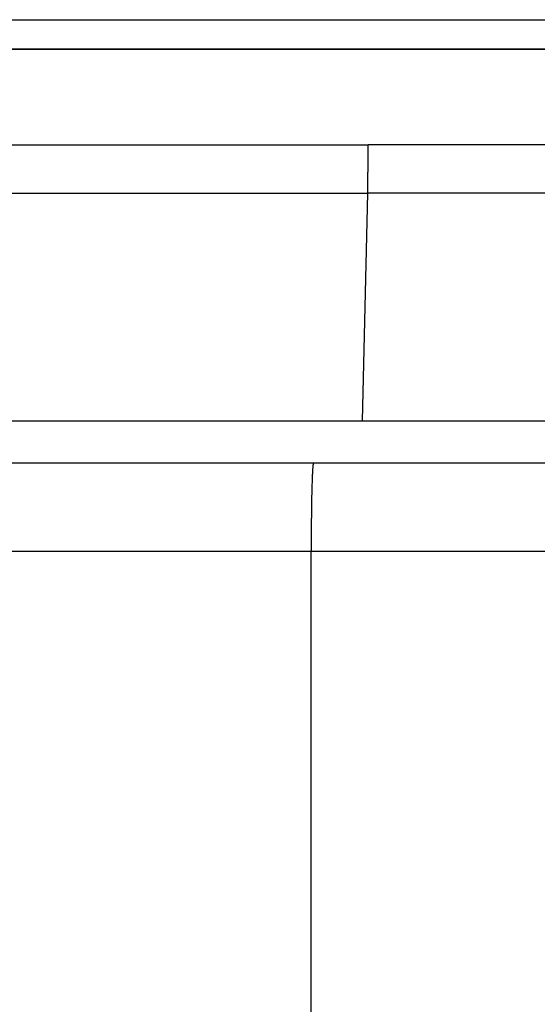
# Model space of a CAD drawing. Units: millimetres. Extents: x 224 to 779, y -5 to 395.
# Drawn here: x 615 to 624, y 149 to 166 of the extents above; entities that cross this region are included whole.
import ezdxf

# ---------------------------------------------------------------- set-up
doc = ezdxf.new("R2010")
doc.units = ezdxf.units.MM
doc.layers.add('1', color=7, linetype='Continuous')
doc.styles.add('CONVERTER_11', font='simplex.shx', dxfattribs={"width": 0.95})
doc.dimstyles.new('ME10_DIM_19', dxfattribs={"dimtxt": 6, "dimasz": 6, "dimexe": 2, "dimexo": 1, "dimgap": 4, "dimtad": 1, "dimzin": 12, "dimdsep": 46, "dimtxsty": 'CONVERTER_11', "dimsah": 1, "dimcen": 0.09, "dimclrd": 2, "dimclre": 2, "dimclrt": 4, "dimadec": 0, "dimazin": 0, "dimtfac": 1, "dimtdec": 4, "dimtix": 1, "dimtmove": 0, "dimatfit": 3, "dimfxl": 1, "dimtolj": 1, "dimtzin": 0, "dimarcsym": 0})

# ---------------------------------------------------------------- blocks, each defined once
blk = doc.blocks.new('*D18')
at = {"layer": '1', "color": 2, "linetype": 'Continuous'}
for p, q in [((572.542, 162.85), (572.542, 98.507)), ((638.553, 162.85), (638.553, 98.507)), ((638.553, 100.507), (572.542, 100.507))]:
    blk.add_line(p, q, dxfattribs=at)
at = {"layer": '1', "color": 2}
for points in [[(578.542, 101.297), (578.542, 99.717), (572.542, 100.507)], [(632.553, 99.717), (632.553, 101.297), (638.553, 100.507)]]:
    blk.add_solid(points, dxfattribs=at)
at = {"layer": '1', "color": 4, "insert": (601.047, 104.507), "char_height": 6, "attachment_point": 7, "rotation": 0.0003, "line_spacing_factor": 0.60024, "style": 'CONVERTER_11'}
blk.add_mtext('66', dxfattribs=at)

msp = doc.modelspace()

# ---------------------------------------------------------------- linework, layer by layer
at = {"color": 7, "linetype": 'Continuous'}
for p, q in [((605.547, 165.935), (631.053, 165.935)), ((625.047, 165.435), (605.547, 165.435)), ((605.547, 165.435), (631.053, 165.435)), ((605.547, 158.435), (620.268, 158.435)), ((620.268, 158.435), (626.582, 158.435))]:
    msp.add_line(p, q, dxfattribs=at)
at = {"color": 2, "linetype": 'Continuous'}
for p, q in [((605.547, 163.819), (621.191, 163.819)), ((605.547, 163.002), (621.185, 163.002)), ((621.099, 159.15), (621.185, 163.002)), ((605.547, 159.15), (621.099, 159.15)), ((621.099, 159.15), (622.646, 159.15)), ((620.228, 156.935), (605.547, 156.935)), ((620.228, 131.614), (620.228, 156.935)), ((627.045, 156.935), (620.228, 156.935))]:
    msp.add_line(p, q, dxfattribs=at)
for points, knots in [([(621.185, 163.002), (621.186, 163.043), (621.188, 163.125), (621.189, 163.231), (621.19, 163.317), (621.19, 163.387), (621.191, 163.457), (621.191, 163.553), (621.191, 163.674), (621.191, 163.77), (621.191, 163.819)], [0, 0, 0, 0, 0.123364, 0.246728, 0.315358, 0.3839879, 0.4553488, 0.5267097, 0.6715758, 0.816442, 0.816442, 0.816442, 0.816442]), ([(631.736, 163.819), (631.721, 163.819), (631.692, 163.819), (631.641, 163.819), (631.581, 163.819), (631.514, 163.819), (631.447, 163.819), (631.321, 163.819), (631.135, 163.819), (630.889, 163.819), (630.643, 163.819), (630.151, 163.819), (629.413, 163.819), (628.43, 163.819), (627.446, 163.819), (626.358, 163.819), (625.166, 163.819), (623.869, 163.819), (622.572, 163.819), (621.694, 163.819), (621.233, 163.819), (621.205, 163.819), (621.191, 163.819)], [0, 0, 0, 0, 0.043813, 0.087626, 0.154588, 0.22155, 0.288512, 0.355473, 0.601382, 0.847291, 1.093199, 1.339108, 2.322742, 3.306376, 4.290011, 5.273646, 6.570397, 7.867147, 9.163898, 10.460649, 10.502894, 10.54514, 10.54514, 10.54514, 10.54514]), ([(631.727, 163.002), (631.713, 163.002), (631.685, 163.002), (631.634, 163.002), (631.576, 163.002), (631.509, 163.002), (631.442, 163.002), (631.315, 163.002), (631.129, 163.002), (630.883, 163.002), (630.637, 163.002), (630.145, 163.002), (629.407, 163.002), (628.424, 163.002), (627.44, 163.002), (626.352, 163.002), (625.16, 163.002), (623.863, 163.002), (622.566, 163.002), (621.688, 163.002), (621.227, 163.002), (621.199, 163.002), (621.185, 163.002)], [0, 0, 0, 0, 0.042246, 0.084492, 0.151453, 0.218414, 0.285376, 0.352338, 0.598248, 0.844159, 1.090069, 1.33598, 2.319615, 3.30325, 4.286884, 5.270518, 6.567269, 7.86402, 9.16077, 10.457521, 10.499767, 10.542012, 10.542012, 10.542012, 10.542012]), ([(620.268, 158.435), (620.266, 158.432), (620.262, 158.427), (620.262, 158.416), (620.26, 158.405), (620.258, 158.392), (620.257, 158.378), (620.255, 158.358), (620.253, 158.334), (620.251, 158.303), (620.25, 158.27), (620.248, 158.232), (620.246, 158.192), (620.244, 158.147), (620.243, 158.099), (620.241, 158.048), (620.24, 157.994), (620.238, 157.937), (620.237, 157.878), (620.236, 157.815), (620.235, 157.751), (620.234, 157.684), (620.233, 157.615), (620.232, 157.544), (620.231, 157.472), (620.23, 157.346), (620.229, 157.167), (620.228, 157.012), (620.228, 156.935)], [0, 0, 0, 0, 0.00974, 0.019711, 0.03135, 0.042865, 0.058901, 0.074996, 0.103228, 0.131423, 0.167071, 0.202733, 0.245544, 0.288351, 0.337804, 0.387259, 0.442738, 0.498217, 0.559266, 0.620316, 0.686195, 0.752075, 0.821965, 0.891855, 0.965181, 1.038507, 1.270272, 1.502038, 1.502038, 1.502038, 1.502038])]:
    msp.add_open_spline(points, degree=3, knots=knots, dxfattribs=at)
msp.add_open_spline([(622.646, 159.15), (623.305, 159.15), (624.624, 159.15), (625.943, 159.15), (626.602, 159.15)], degree=3, dxfattribs=at)

# ---------------------------------------------------------------- dimensions: what is measured, and where the dimension line sits
at = {"layer": '1'}
dim = msp.add_linear_dim(base=(638.553, 100.507), p1=(572.542, 163.85), p2=(638.553, 163.85), text='66', dimstyle='ME10_DIM_19', dxfattribs=at)
dim.commit()
dim.dimension.update_dxf_attribs({"geometry": '*D18', "text_midpoint": (605.547, 107.507), "text_rotation": 0.0001})

doc.saveas('drawing.dxf')
